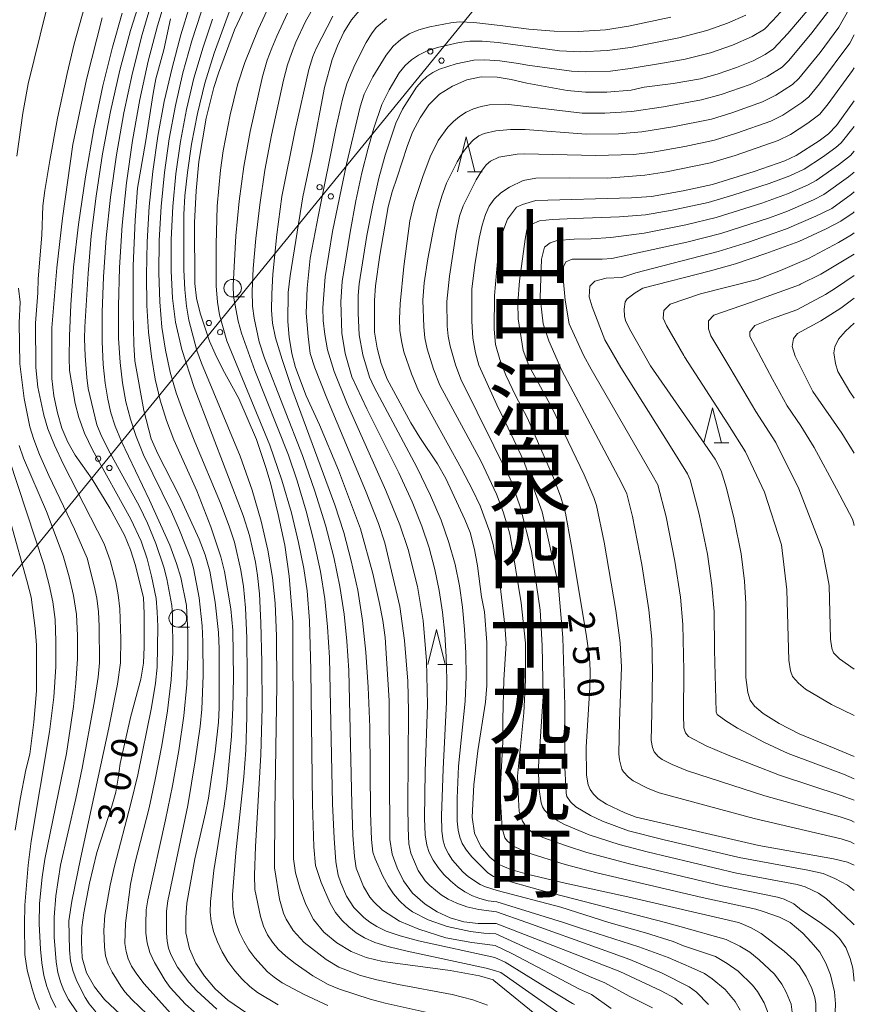
# Model space of a CAD drawing. Units: millimetres. Extents: x -72000 to -70000, y 25500 to 27000.
# Drawn here: x -70119 to -70000, y 26238 to 26379 of the extents above; entities that cross this region are included whole.
import ezdxf

# ---------------------------------------------------------------- set-up
doc = ezdxf.new("R2010")
doc.units = ezdxf.units.MM
for name, color, linetype, lineweight in [('426500_送電線', 7, 'Continuous', 9), ('633100_広葉樹林', 7, 'Continuous', 9), ('633200_針葉樹林', 7, 'Continuous', 9), ('710100_等高線（計曲線）', 7, 'Continuous', 20), ('710107_等高線（計曲線）（注記）', 7, 'Continuous', 20), ('710200_等高線（主曲線）', 7, 'Continuous', 9)]:
    doc.layers.add(name, color=color, linetype=linetype, lineweight=lineweight)
doc.layers.add('811400_大字・町・丁目', color=7, linetype='Continuous')
doc.styles.add('Style-Kanji', font='txt')
doc.styles.add('Style-WORKING', font='txt')

msp = doc.modelspace()

# ---------------------------------------------------------------- linework, layer by layer
at = {"layer": '426500_送電線', "flags": 128}
msp.add_lwpolyline([(-71124.61, 25500), (-71092.46, 25537.42), (-70999.76, 25625.64), (-70711.32, 25900.13), (-70675.24, 25927.77), (-70158.41, 26252.54), (-70045.97, 26390.41), (-70000, 26441.35)], dxfattribs=at)
at = {"layer": '426500_送電線'}
for centre in [(-70060.507, 26374.223), (-70058.906, 26372.911), (-70076.307, 26354.849), (-70074.706, 26353.537), (-70092.108, 26335.475), (-70090.507, 26334.163), (-70107.908, 26316.101), (-70106.307, 26314.789)]:
    msp.add_circle(centre, 0.375, dxfattribs=at)
at = {"layer": '633100_広葉樹林'}
for p, q in [((-70088.71, 26339.2), (-70087.043, 26339.2)), ((-70096.55, 26292.09), (-70094.883, 26292.09))]:
    msp.add_line(p, q, dxfattribs=at)
for centre in [(-70088.71, 26340.45), (-70096.55, 26293.34)]:
    msp.add_circle(centre, 1.25, dxfattribs=at)
at = {"layer": '633200_針葉樹林'}
for p, q in [((-70055.192, 26357.02), (-70053.108, 26357.02)), ((-70020.012, 26318.36), (-70017.928, 26318.36)), ((-70059.412, 26286.75), (-70057.328, 26286.75))]:
    msp.add_line(p, q, dxfattribs=at)
at = {"layer": '633200_針葉樹林', "flags": 128}
for points in [[(-70056.65, 26357.02), (-70055.4, 26362.02), (-70054.15, 26357.02)], [(-70021.47, 26318.36), (-70020.22, 26323.36), (-70018.97, 26318.36)], [(-70060.87, 26286.75), (-70059.62, 26291.75), (-70058.37, 26286.75)]]:
    msp.add_lwpolyline(points, dxfattribs=at)
at = {"layer": '710100_等高線（計曲線）', "flags": 128}
for points in [[(-70005.52, 26234.44), (-70005.5, 26238.33), (-70005.64, 26239.22), (-70006.06, 26240.5), (-70006.85, 26242.24), (-70007.86, 26243.8), (-70008.57, 26244.58), (-70010.01, 26245.84), (-70013.27, 26248.38), (-70014.7, 26249.19), (-70016.16, 26249.78), (-70016.55, 26249.95), (-70032.31, 26253.59), (-70041.28, 26255.56), (-70046.68, 26256.84), (-70049.04, 26257.51), (-70050.82, 26258.26), (-70052.01, 26259.24), (-70053.29, 26260.78), (-70054.2, 26262.7), (-70054.53, 26264.94), (-70054.29, 26269.58), (-70053.73, 26274.42), (-70052.65, 26281.38), (-70052.45, 26283.75), (-70052.43, 26285.77), (-70052.45, 26289.89), (-70052.77, 26294.25), (-70053.18, 26296.42), (-70053.76, 26300.83), (-70054.2, 26303.16), (-70054.84, 26305.56), (-70055.58, 26307.44), (-70058.27, 26313.3), (-70059.5, 26315.39), (-70062.01, 26319.11), (-70063.27, 26321.23), (-70066.67, 26327.45), (-70067.51, 26329.67), (-70068.08, 26331.9), (-70068.46, 26334.17), (-70068.49, 26338.7), (-70068.33, 26340.75), (-70067.69, 26345.13), (-70066.53, 26352.06), (-70065.97, 26354.18), (-70065.23, 26356.3), (-70063.82, 26360.65), (-70063.05, 26362.7), (-70061.94, 26364.73), (-70060.73, 26366.58), (-70059.21, 26368.11), (-70057.36, 26369.27), (-70055.29, 26370.15), (-70053.25, 26370.58), (-70050.97, 26370.54), (-70048.97, 26370.22), (-70046.73, 26369.69), (-70040.96, 26368.64), (-70038.38, 26368.39), (-70035.33, 26368.42), (-70031.86, 26368.71), (-70029.99, 26369.11), (-70025.86, 26369.65), (-70021.97, 26370.33), (-70019.58, 26370.96), (-70016.8, 26371.94), (-70014.43, 26372.9), (-70012.71, 26373.76), (-70011.52, 26374.58), (-70009.5, 26376.79), (-70005.06, 26381.99)], [(-70044.07, 26235.65), (-70051.42, 26241.66), (-70051.56, 26241.73), (-70053.51, 26242.33), (-70057.67, 26243.07), (-70067.27, 26244.37), (-70069.65, 26244.93), (-70071.81, 26245.79), (-70073.85, 26247.02), (-70075.68, 26248.54), (-70077.17, 26250.38), (-70078.26, 26252.48), (-70079.09, 26254.7), (-70079.76, 26257.02), (-70080.05, 26259.02), (-70080.12, 26292.83), (-70080.64, 26299.36), (-70081.27, 26303.75), (-70082.2, 26308.15), (-70083.28, 26312.48), (-70083.93, 26314.72), (-70085.32, 26318.85), (-70087.85, 26324.69), (-70090.14, 26328.82), (-70091.2, 26331.05), (-70092.01, 26332.89), (-70093.37, 26336.86), (-70093.88, 26339.01), (-70094.13, 26341.1), (-70094.14, 26349.8), (-70093.94, 26354.31), (-70093.52, 26358.5), (-70092.49, 26364.68), (-70091.41, 26369.08), (-70090.74, 26371.1), (-70088.45, 26377.29), (-70086.58, 26381.26)], [(-70070.16, 26380.63), (-70071.75, 26378.73), (-70072.86, 26376.98), (-70073.77, 26375.03), (-70074.51, 26373.05), (-70075.61, 26369.09), (-70077.36, 26359.74), (-70078.68, 26353.46), (-70080.53, 26342.18), (-70080.8, 26339.84), (-70080.83, 26335.7), (-70080.67, 26333.43), (-70080.29, 26331.13), (-70079.77, 26329.14), (-70078.21, 26325.07), (-70076.31, 26320.93), (-70073.61, 26314.47), (-70070.47, 26306.09), (-70068.73, 26299.71), (-70067.76, 26295.46), (-70067.29, 26293.02), (-70066.96, 26290.58), (-70066.37, 26281.63), (-70066.29, 26261.76), (-70065.97, 26259.66), (-70065.26, 26257.74), (-70064.35, 26255.9), (-70063.03, 26254.1), (-70061.26, 26252.53), (-70059.53, 26251.46), (-70057.67, 26250.59), (-70055.73, 26250.01), (-70053.67, 26249.78), (-70051.13, 26249.78), (-70033.48, 26242.95), (-70027.56, 26240.19), (-70025.63, 26239.12), (-70024.54, 26238.23)], [(-70107.32, 26379), (-70109.57, 26370.22), (-70111.54, 26360.93), (-70112.98, 26350.44), (-70113.79, 26343.35), (-70114.51, 26334.76), (-70114.54, 26327.54), (-70114.22, 26325.09), (-70113.7, 26322.67), (-70113.08, 26320.48), (-70112.25, 26318.49), (-70111.21, 26316.63), (-70108.76, 26313.17), (-70106.22, 26309.05), (-70104.17, 26305.21), (-70103.31, 26303.12), (-70102.59, 26300.89), (-70101.46, 26296.26), (-70101.33, 26294.02), (-70101.33, 26291.68), (-70101.33, 26289.26), (-70101.45, 26286.92), (-70101.82, 26284.65), (-70103.27, 26279.16), (-70104.79, 26272.62), (-70105.03, 26270.51), (-70105.41, 26268.54), (-70105.98, 26266.51), (-70108.1, 26259.91), (-70109.16, 26255.53), (-70109.95, 26251.29), (-70110.22, 26249.21), (-70110.27, 26247.19), (-70110.17, 26244.87), (-70109.56, 26242.76), (-70108.45, 26240.74), (-70107.02, 26238.93), (-70104, 26236.15)], [(-70097.58, 26378.86), (-70098.54, 26374.44), (-70099.68, 26370.31), (-70100.06, 26368.2), (-70101.13, 26361.22), (-70102.29, 26354.69), (-70102.63, 26350.13), (-70102.93, 26343.61), (-70102.92, 26336.95), (-70102.83, 26332.39), (-70102.67, 26330.05), (-70101.41, 26323), (-70100.33, 26318.94), (-70099.39, 26316.78), (-70096.35, 26310.87), (-70093.5, 26304.64), (-70092.65, 26302.4), (-70091.99, 26300.07), (-70091.19, 26295.62), (-70090.74, 26291.3), (-70090.64, 26288.98), (-70090.64, 26280.57), (-70090.72, 26278.52), (-70091.21, 26274.28), (-70092.18, 26267.67), (-70092.59, 26265.58), (-70094.11, 26259.02), (-70095.24, 26252.69), (-70095.42, 26250.63), (-70095.39, 26248.46), (-70094.85, 26246.17), (-70093.97, 26244.15), (-70092.72, 26242.29), (-70091.2, 26240.47), (-70089.42, 26238.87), (-70085.81, 26236.38)], [(-70000, 26367.18), (-70002.55, 26363.67), (-70003.7, 26362.47), (-70005.01, 26361.48), (-70008.28, 26359.37), (-70009.9, 26358.62), (-70014.29, 26357.09), (-70020.26, 26355.25), (-70024.42, 26354.32), (-70028.96, 26353.52), (-70031.8, 26353.34), (-70045.47, 26352.95), (-70047.36, 26352.39), (-70048.19, 26351.99), (-70049.49, 26350.27), (-70050.28, 26348.15), (-70050.76, 26345.85), (-70051.34, 26339.38), (-70051.4, 26334.59), (-70051.19, 26332.38), (-70050.59, 26330.24), (-70049.73, 26328.05), (-70048.36, 26325.14), (-70046.64, 26321.91), (-70045.53, 26319.38), (-70042.79, 26313.04), (-70041.87, 26310.6), (-70041.21, 26308.32), (-70040.39, 26303.88), (-70038.26, 26291.07), (-70037.8, 26287.69), (-70037.68, 26285.9), (-70037.76, 26283.44), (-70038.27, 26274.94), (-70038.24, 26270.94), (-70037.98, 26269.57), (-70037.68, 26268.9), (-70037.23, 26268.26), (-70036.54, 26267.6), (-70035.38, 26266.8), (-70032.74, 26265.56), (-70031.13, 26264.97), (-70013.64, 26260.91), (-70002.98, 26259.03), (-70000.98, 26258.54), (-70000, 26258.09)], [(-70000, 26273.6), (-70002.89, 26274.82), (-70007.88, 26276.86), (-70010.74, 26278.35), (-70013, 26279.74), (-70014.25, 26280.81), (-70014.85, 26281.67), (-70015.19, 26282.73), (-70015.46, 26284.87), (-70015.47, 26288.89), (-70015.48, 26295.44), (-70015.66, 26298.62), (-70016.14, 26302.54), (-70017.13, 26307.49), (-70018.24, 26311.91), (-70018.98, 26314.39), (-70019.88, 26316.02), (-70021.85, 26318.95), (-70029.09, 26329.37), (-70032.1, 26334.64), (-70032.66, 26335.81), (-70032.81, 26336.44), (-70032.82, 26337.46), (-70032.72, 26338.49), (-70032.42, 26338.93), (-70031.29, 26339.77), (-70030.17, 26340.46), (-70020.54, 26342.92), (-70016.95, 26343.93), (-70012.65, 26345.37), (-70007.93, 26347.1), (-70004.01, 26348.92), (-70001.94, 26349.99), (-70000.17, 26351.2), (-70000, 26351.33)], [(-70000, 26324.75), (-70000.64, 26325.63), (-70002.36, 26328.55), (-70002.7, 26329.67), (-70002.93, 26331.22), (-70002.77, 26332.09), (-70002.24, 26333.14), (-70001.25, 26334.32), (-70000, 26335.44)], [(-70119.74, 26263.12), (-70119.02, 26267.52), (-70118.21, 26271.72), (-70117.68, 26273.96), (-70117.08, 26278.52), (-70116.72, 26283), (-70116.73, 26289.48), (-70116.9, 26291.91), (-70117.47, 26296.36), (-70118.03, 26298.56), (-70120.39, 26306.91)]]:
    msp.add_lwpolyline(points, dxfattribs=at)
at = {"layer": '710200_等高線（主曲線）', "flags": 128}
for points in [[(-70109.06, 26383.49), (-70111.31, 26375.32), (-70112.35, 26371.05), (-70113.7, 26364.68), (-70114.82, 26358.66), (-70115.51, 26354.38), (-70115.79, 26352.19), (-70115.95, 26347.99), (-70116.48, 26341.78), (-70116.5, 26339.76), (-70116.83, 26335.45), (-70116.79, 26329.14), (-70116.54, 26326.33), (-70115.67, 26322.31), (-70115.08, 26320.38), (-70114.14, 26318.04), (-70112.85, 26315.28), (-70107.03, 26303.95), (-70106.21, 26301.58), (-70105.41, 26298.52), (-70105.04, 26296.67), (-70104.8, 26294.67), (-70104.66, 26290.42), (-70104.71, 26286.98), (-70105.16, 26283.92), (-70106.4, 26277.71), (-70110.45, 26259.02), (-70111.68, 26252.97), (-70112.11, 26250.19), (-70112.02, 26246.01), (-70111.85, 26244.42), (-70111.48, 26242.94), (-70110.94, 26241.56), (-70109.75, 26239.24), (-70109.21, 26238.32), (-70108.26, 26237.17)], [(-70006.93, 26383.83), (-70011.62, 26378.61), (-70012.82, 26377.38), (-70014.56, 26376.35), (-70017.37, 26375.12), (-70020.5, 26374.03), (-70024.12, 26373.13), (-70027.07, 26372.61), (-70031.99, 26371.77), (-70034.81, 26371.42), (-70038.38, 26371.3), (-70040.35, 26371.38), (-70046.63, 26372.27), (-70047.92, 26372.49), (-70050.61, 26372.86), (-70052.74, 26373.01), (-70054.3, 26372.95), (-70056.82, 26372.47), (-70059.19, 26371.7), (-70060.17, 26371.21), (-70060.99, 26370.66), (-70061.73, 26369.98), (-70062.48, 26369.11), (-70064.5, 26365.99), (-70065.45, 26363.99), (-70066.95, 26359.42), (-70067.86, 26356.12), (-70068.73, 26352.29), (-70069.56, 26347.95), (-70070.65, 26341.08), (-70070.81, 26339.4), (-70070.81, 26336.86), (-70070.66, 26333.77), (-70070.14, 26330.93), (-70069.21, 26327.76), (-70068.54, 26326.3), (-70062.41, 26314.88), (-70060.46, 26310.87), (-70058.98, 26307.36), (-70057.85, 26304.14), (-70056.98, 26301.02), (-70056.36, 26297.99), (-70055.92, 26294.94), (-70055.61, 26291.75), (-70055.42, 26288.42), (-70055.39, 26284.99), (-70055.54, 26281.49), (-70056.48, 26272.23), (-70056.69, 26267.67), (-70056.67, 26264.41), (-70056.54, 26263.11), (-70056.31, 26262.09), (-70055.94, 26261.19), (-70055.36, 26260.27), (-70054.59, 26259.3), (-70052.3, 26257.03), (-70051.48, 26256.52), (-70050.89, 26256.28), (-70044.45, 26254.46), (-70026.95, 26249.95), (-70024.72, 26249.31), (-70018.31, 26247.5), (-70016.33, 26246.54), (-70014.9, 26245.7), (-70013.58, 26244.61), (-70011.4, 26242.58), (-70010.33, 26241.13), (-70009.73, 26240.01), (-70009.02, 26238.27), (-70008.87, 26237.12)], [(-70097.14, 26236.51), (-70101.35, 26241.17), (-70102.41, 26242.55), (-70103.13, 26243.69), (-70103.61, 26244.73), (-70103.93, 26245.81), (-70104.08, 26246.94), (-70104.01, 26249.86), (-70103.27, 26255.4), (-70102.68, 26258.36), (-70100.64, 26266.31), (-70099.76, 26270.36), (-70098.81, 26275.19), (-70097.99, 26280.14), (-70097.47, 26284.55), (-70097.26, 26288.42), (-70097.28, 26293.82), (-70097.38, 26295.16), (-70098.13, 26298.97), (-70098.55, 26300.63), (-70099.69, 26304), (-70100.87, 26306.9), (-70102.02, 26309.31), (-70106.47, 26317.42), (-70107.55, 26319.58), (-70108.09, 26320.94), (-70109.32, 26326.14), (-70109.54, 26327.69), (-70109.77, 26330.77), (-70109.85, 26333.21), (-70109.8, 26334.94), (-70109.35, 26342.54), (-70108.89, 26347.89), (-70108.2, 26353.58), (-70107.27, 26359.59), (-70106.13, 26365.67), (-70104.81, 26371.54), (-70103.3, 26377.2), (-70101.55, 26382.76)], [(-70090.95, 26237.56), (-70093.81, 26240.19), (-70094.96, 26241.43), (-70096.58, 26243.58), (-70097.55, 26245.39), (-70097.85, 26246.27), (-70098.05, 26247.29), (-70098.15, 26248.45), (-70098.17, 26251.56), (-70097.97, 26253.01), (-70095.12, 26266.64), (-70094.06, 26272.99), (-70093.36, 26277.91), (-70093.13, 26280.38), (-70092.93, 26285.18), (-70092.96, 26289.97), (-70093.06, 26292.26), (-70093.5, 26296.24), (-70094.29, 26300.51), (-70094.66, 26301.82), (-70096.28, 26305.92), (-70097.43, 26308.51), (-70101.42, 26316.67), (-70102.5, 26319.27), (-70103.31, 26321.74), (-70103.94, 26324.24), (-70104.43, 26326.93), (-70104.79, 26329.82), (-70104.99, 26333.32), (-70105.02, 26337.85), (-70104.87, 26343.39), (-70104.5, 26349.45), (-70103.88, 26355.49), (-70103.01, 26361.53), (-70101.94, 26367.37), (-70100.75, 26372.81), (-70099.42, 26377.87), (-70098.11, 26382.3)], [(-70091.9, 26235.12), (-70095.45, 26238.3), (-70097.63, 26240.67), (-70098.33, 26241.67), (-70099.85, 26244.21), (-70100.52, 26245.64), (-70100.93, 26247.04), (-70101.1, 26248.42), (-70101.12, 26249.7), (-70101.07, 26251.73), (-70100.83, 26253.19), (-70098.3, 26264.56), (-70097.32, 26269.43), (-70096.41, 26274.48), (-70095.69, 26279.41), (-70095.25, 26283.91), (-70095.11, 26287.97), (-70095.13, 26291.33), (-70095.32, 26295.16), (-70096.12, 26299.17), (-70096.71, 26301.17), (-70097.69, 26303.75), (-70100.59, 26310.19), (-70104.6, 26318.54), (-70105.5, 26320.75), (-70106.11, 26322.65), (-70106.54, 26324.59), (-70106.9, 26326.89), (-70107.19, 26329.55), (-70107.35, 26332.84), (-70107.34, 26337), (-70107.16, 26342.04), (-70106.78, 26347.63), (-70106.16, 26353.43), (-70105.3, 26359.45), (-70104.23, 26365.44), (-70103.01, 26371.17), (-70101.62, 26376.62), (-70100.22, 26381.47)], [(-70094.82, 26380.79), (-70096.1, 26376.58), (-70097.37, 26371.88), (-70098.47, 26367.06), (-70099.38, 26362.12), (-70100.1, 26357.11), (-70100.61, 26352.09), (-70100.9, 26347.07), (-70101, 26342.28), (-70100.94, 26337.98), (-70100.71, 26334.16), (-70100.32, 26330.69), (-70099.77, 26327.45), (-70099.05, 26324.44), (-70098.16, 26321.58), (-70097.12, 26318.79), (-70093.82, 26311.52), (-70091.83, 26306.37), (-70090.42, 26302.09), (-70089.88, 26300.01), (-70088.99, 26294.68), (-70088.71, 26291.65), (-70088.61, 26284.9), (-70088.67, 26280.57), (-70088.86, 26276.51), (-70089.56, 26269.37), (-70089.93, 26266.55), (-70091.39, 26257.35), (-70091.89, 26252.95), (-70091.91, 26251.41), (-70091.77, 26250.07), (-70091.43, 26248.66), (-70090.9, 26247.19), (-70090.21, 26245.73), (-70089.38, 26244.35), (-70088.41, 26243.04), (-70087.36, 26241.85), (-70086.28, 26240.81), (-70085.17, 26239.93), (-70082.23, 26238.2)], [(-70041.18, 26236.29), (-70050.45, 26242.81), (-70051.37, 26243.09), (-70052.54, 26243.44), (-70063.82, 26245.82), (-70066.38, 26246.44), (-70068.41, 26247.07), (-70069.9, 26247.73), (-70071.07, 26248.46), (-70072.15, 26249.3), (-70073.13, 26250.25), (-70074.02, 26251.36), (-70074.81, 26252.67), (-70076.1, 26255.65), (-70076.89, 26258.06), (-70077.13, 26260.75), (-70077.31, 26266.8), (-70077.56, 26285.96), (-70077.77, 26292.97), (-70078.08, 26297.26), (-70078.56, 26300.44), (-70079.32, 26304.15), (-70080.33, 26308.39), (-70081.69, 26313.04), (-70083.43, 26318.03), (-70089.54, 26332.91), (-70090.58, 26336.62), (-70090.9, 26338.44), (-70091.09, 26340.78), (-70091.09, 26346.69), (-70090.91, 26352.12), (-70090.45, 26357.3), (-70090.05, 26360.03), (-70089.08, 26365.17), (-70088, 26369.47), (-70086.99, 26372.64), (-70085.07, 26377.37), (-70083.44, 26380.8)], [(-70115.31, 26380.02), (-70117.89, 26369.59), (-70118.66, 26365.4), (-70119.51, 26359.27)], [(-70098.71, 26234.78), (-70103.11, 26238.93), (-70104.08, 26240.02), (-70104.66, 26240.84), (-70105.92, 26242.83), (-70106.49, 26243.98), (-70106.85, 26245.18), (-70107.02, 26246.44), (-70107.1, 26248.78), (-70106.97, 26250.99), (-70106.21, 26255.24), (-70105.6, 26257.99), (-70103.23, 26266.92), (-70102.26, 26271), (-70100.3, 26280.59), (-70099.73, 26284.07), (-70099.5, 26286.36), (-70099.41, 26292.18), (-70099.47, 26294.27), (-70099.64, 26296.16), (-70100.28, 26299.35), (-70100.91, 26301.83), (-70101.79, 26304.32), (-70103.25, 26307.48), (-70108.71, 26317.37), (-70109.85, 26319.77), (-70110.69, 26321.97), (-70111.21, 26323.98), (-70111.99, 26328.67), (-70112.06, 26330.52), (-70112.01, 26333.64), (-70111.81, 26338.05), (-70111.41, 26343.44), (-70110.71, 26349.54), (-70109.72, 26356.34), (-70108.53, 26363.16), (-70107.25, 26369.33), (-70105.86, 26374.85), (-70104.48, 26379.66)], [(-70093.21, 26379.81), (-70094.52, 26375.71), (-70095.81, 26371.15), (-70096.89, 26366.49), (-70097.78, 26361.74), (-70098.46, 26356.93), (-70098.92, 26352.09), (-70099.18, 26347.23), (-70099.24, 26342.61), (-70099.11, 26338.49), (-70098.8, 26334.87), (-70098.31, 26331.58), (-70097.63, 26328.47), (-70096.77, 26325.53), (-70095.63, 26322.35), (-70094.13, 26318.52), (-70090.47, 26309.77), (-70089.2, 26306.49), (-70088.44, 26304.21), (-70087.56, 26300.21), (-70087.19, 26297.88), (-70086.9, 26294.82), (-70086.71, 26290.52), (-70086.63, 26284.98), (-70086.67, 26279.28), (-70086.84, 26274.54), (-70087.14, 26270.74), (-70088.27, 26259.88), (-70088.72, 26253.87), (-70088.7, 26252.24), (-70088.53, 26251.04), (-70088.2, 26249.8), (-70087.73, 26248.52), (-70087.12, 26247.25), (-70086.4, 26246.04), (-70085.57, 26244.89), (-70083.74, 26242.91), (-70082.78, 26242.11), (-70081.65, 26241.34), (-70078.5, 26239.65), (-70075.12, 26238.07)], [(-70088.96, 26380.49), (-70091.36, 26373.97), (-70092.68, 26369.68), (-70093.75, 26365.35), (-70094.57, 26360.98), (-70095.16, 26356.94), (-70095.53, 26353.6), (-70095.68, 26350.97), (-70095.67, 26343.06), (-70095.55, 26340.27), (-70095.31, 26337.88), (-70094.95, 26335.88), (-70093.82, 26331.55), (-70093.16, 26329.73), (-70087.63, 26316.46), (-70085.91, 26311.62), (-70084.64, 26307.18), (-70083.71, 26303.06), (-70083.05, 26299.16), (-70082.64, 26295.48), (-70082.44, 26290.78), (-70082.41, 26283.81), (-70082.71, 26265.79), (-70082.74, 26257.73), (-70082.05, 26253.28), (-70081.45, 26251.27), (-70081.07, 26250.43), (-70080.06, 26248.78), (-70078.51, 26247.09), (-70075.38, 26244.65), (-70073.54, 26243.55), (-70070.46, 26242.39), (-70068.15, 26241.75), (-70065.06, 26241.08), (-70057.38, 26239.64), (-70054.43, 26238.89), (-70052.35, 26238.13)], [(-70039.95, 26238.24), (-70040.2, 26238.36), (-70043.83, 26240.55), (-70049.83, 26244.25), (-70051.3, 26244.94), (-70062.19, 26247.33), (-70064.8, 26248.02), (-70066.79, 26248.69), (-70068.15, 26249.34), (-70069.14, 26249.99), (-70070, 26250.66), (-70071.4, 26252.08), (-70072.45, 26253.7), (-70073.29, 26255.61), (-70073.66, 26256.7), (-70073.99, 26258.58), (-70074.25, 26261.96), (-70074.45, 26266.85), (-70074.9, 26287.73), (-70075.16, 26292.14), (-70075.57, 26296.1), (-70076.18, 26300), (-70077.07, 26304.17), (-70078.24, 26308.64), (-70079.52, 26312.93), (-70080.74, 26316.6), (-70085.53, 26328.68), (-70087.46, 26334), (-70087.93, 26335.74), (-70088.42, 26338.25), (-70088.59, 26339.24), (-70088.65, 26340.81), (-70088.26, 26347.93), (-70087.79, 26352.84), (-70087.1, 26357.79), (-70086.2, 26362.78), (-70084.46, 26370.64), (-70083.78, 26372.95), (-70083.14, 26374.7), (-70082.43, 26376.42), (-70080.89, 26379.66)], [(-70034.68, 26237.68), (-70037.5, 26239.64), (-70039.24, 26240.41), (-70048.76, 26245.46), (-70051.24, 26246.64), (-70054.58, 26247.06), (-70058.3, 26247.74), (-70062.14, 26248.99), (-70064.91, 26250.12), (-70067.35, 26251.67), (-70068.58, 26252.87), (-70069.13, 26253.56), (-70070.04, 26255.05), (-70071.07, 26257.7), (-70071.34, 26259.37), (-70071.56, 26262.41), (-70071.73, 26266.83), (-70072.15, 26285.88), (-70072.41, 26290.06), (-70072.8, 26293.95), (-70073.41, 26297.86), (-70074.3, 26302.08), (-70075.48, 26306.62), (-70076.97, 26311.46), (-70078.75, 26316.57), (-70084.16, 26330.43), (-70084.91, 26332.78), (-70085.63, 26336.17), (-70085.86, 26337.85), (-70085.93, 26340.03), (-70085.78, 26343.25), (-70085.42, 26347.51), (-70084.85, 26352.33), (-70084.11, 26357.26), (-70083.18, 26362.28), (-70081.48, 26370.13), (-70080.88, 26372.32), (-70080.32, 26373.93), (-70079.69, 26375.52), (-70078.31, 26378.51), (-70077.16, 26380.51)], [(-70074.41, 26379.23), (-70076.79, 26374.65), (-70077.29, 26373.5), (-70077.85, 26371.63), (-70079.81, 26363), (-70081.68, 26353.51), (-70082.42, 26348.12), (-70082.96, 26342.44), (-70083.13, 26339.61), (-70083.16, 26337.28), (-70083.03, 26335.45), (-70082.59, 26333.37), (-70081.67, 26330.26), (-70080.25, 26326.13), (-70074.12, 26309.53), (-70072.87, 26305.58), (-70071.78, 26301.54), (-70070.87, 26297.37), (-70070.17, 26293.02), (-70069.69, 26288.49), (-70069.36, 26283.51), (-70069.16, 26277.81), (-70069.02, 26265.6), (-70068.89, 26261.79), (-70068.69, 26259.98), (-70068.38, 26259.04), (-70067.28, 26256.55), (-70066.54, 26255.18), (-70065.76, 26254), (-70064.92, 26253.01), (-70064.02, 26252.17), (-70063.03, 26251.45), (-70060.8, 26250.32), (-70058.1, 26249.38), (-70054.79, 26248.67), (-70052.86, 26248.43), (-70051.18, 26248.3), (-70046.7, 26246.29), (-70037.77, 26242.24), (-70035.59, 26241.31), (-70032.13, 26239.4), (-70028.82, 26237.75)], [(-70015.49, 26379.4), (-70018.1, 26378.23), (-70021.03, 26377.21), (-70025.02, 26376.16), (-70031.95, 26374.79), (-70035.26, 26374.35), (-70039.1, 26374.18), (-70042.05, 26374.3), (-70046.54, 26374.9), (-70048.01, 26375.13), (-70050.84, 26375.51), (-70053.13, 26375.68), (-70054.89, 26375.66), (-70056.4, 26375.49), (-70059.49, 26374.79), (-70060.95, 26374.28), (-70062.19, 26373.69), (-70063.21, 26373.01), (-70064.1, 26372.19), (-70064.93, 26371.18), (-70066.4, 26368.72), (-70067.45, 26366.63), (-70068.59, 26363.25), (-70069.39, 26360.4), (-70070.27, 26356.91), (-70071.12, 26352.92), (-70071.96, 26348.43), (-70073.09, 26341.39), (-70073.28, 26338.51), (-70073.15, 26334.04), (-70072.66, 26331.11), (-70071.71, 26327.77), (-70069.59, 26323.24), (-70064.99, 26314.07), (-70063.11, 26309.95), (-70061.72, 26306.48), (-70060.68, 26303.37), (-70059.85, 26300.3), (-70059.23, 26297.28), (-70058.77, 26294.23), (-70058.44, 26291.09), (-70058.23, 26287.84), (-70058.14, 26284.59), (-70058.18, 26281.41), (-70058.69, 26271.83), (-70058.93, 26265.21), (-70058.88, 26262.95), (-70058.69, 26261.57), (-70058.37, 26260.64), (-70057.92, 26259.72), (-70057.34, 26258.82), (-70055.89, 26257.16), (-70055.04, 26256.44), (-70053.39, 26255.34), (-70052.65, 26255.01), (-70050.95, 26254.48), (-70041.9, 26252.12), (-70035.03, 26249.95), (-70029.8, 26248.47), (-70025.85, 26247.2), (-70024.39, 26246.62), (-70019.81, 26245.06), (-70018.14, 26244.06), (-70016.56, 26242.97), (-70014.51, 26241), (-70013.81, 26240.08), (-70012.87, 26238.47), (-70012.28, 26236.99)], [(-70002.81, 26234.71), (-70002.7, 26238.34), (-70002.85, 26240.06), (-70003.41, 26242.47), (-70004.06, 26244.13), (-70004.92, 26245.68), (-70006.15, 26247.14), (-70007.35, 26248.4), (-70009.16, 26249.95), (-70010.68, 26250.69), (-70012.99, 26251.51), (-70014.07, 26251.83), (-70021.69, 26253.49), (-70036.73, 26257.04), (-70041.28, 26258.23), (-70046.72, 26259.9), (-70048.53, 26260.79), (-70049.47, 26261.53), (-70049.87, 26262.01), (-70050.26, 26263.38), (-70050.49, 26267.19), (-70050.49, 26269.57), (-70050.18, 26275.71), (-70050.14, 26278.94), (-70050, 26284.55), (-70049.66, 26289.73), (-70049.86, 26292.36), (-70050.68, 26299.14), (-70051.52, 26303.86), (-70052, 26305.61), (-70053.4, 26309.37), (-70054.49, 26311.67), (-70056.05, 26314.65), (-70062.18, 26325.79), (-70063.19, 26328.2), (-70064.28, 26331.37), (-70064.64, 26332.92), (-70064.85, 26334.39), (-70064.91, 26336.06), (-70064.83, 26338.2), (-70064.31, 26343.51), (-70063.43, 26350.05), (-70062.83, 26352.66), (-70061.59, 26356.37), (-70060.51, 26359.19), (-70059.39, 26361.5), (-70058.01, 26363.42), (-70057.21, 26364.24), (-70056.33, 26364.95), (-70055.37, 26365.54), (-70054.33, 26366.02), (-70053.23, 26366.36), (-70052.07, 26366.59), (-70049.72, 26366.7), (-70046.85, 26366.34), (-70038.84, 26365.43), (-70035.62, 26365.42), (-70031.73, 26365.67), (-70027.21, 26366.33), (-70021.81, 26367.32), (-70019.01, 26368.07), (-70014.87, 26369.52), (-70012.45, 26370.63), (-70010.31, 26371.95), (-70009.35, 26372.91), (-70006.05, 26376.85), (-70003.67, 26379.97)], [(-70000, 26241.56), (-70000.22, 26243.43), (-70000.57, 26244.81), (-70001.23, 26246.37), (-70002.09, 26247.66), (-70002.99, 26248.52), (-70004.66, 26249.78), (-70004.85, 26249.95), (-70007.53, 26251.67), (-70008.64, 26252.58), (-70010, 26253.26), (-70010.98, 26253.56), (-70018.86, 26255.15), (-70032.07, 26258.28), (-70038.19, 26259.93), (-70041.09, 26260.88), (-70044.44, 26262.06), (-70045.82, 26262.67), (-70046.72, 26263.46), (-70047.35, 26264.4), (-70047.82, 26265.77), (-70047.94, 26267.46), (-70048.05, 26270.79), (-70047.15, 26279.86), (-70046.94, 26284.52), (-70046.94, 26289.79), (-70047.55, 26295.56), (-70049.1, 26305.16), (-70049.28, 26305.88), (-70050.13, 26308.55), (-70051.07, 26311.05), (-70053.25, 26315.71), (-70059.16, 26326.62), (-70060.04, 26328.86), (-70060.98, 26331.8), (-70061.29, 26333.34), (-70061.45, 26334.91), (-70061.56, 26338.74), (-70061.37, 26341.19), (-70060.86, 26344.62), (-70060.02, 26349.1), (-70059.48, 26351.46), (-70058.87, 26353.56), (-70058.18, 26355.4), (-70056.69, 26358.47), (-70055.9, 26359.76), (-70055.11, 26360.82), (-70054.33, 26361.62), (-70053.57, 26362.16), (-70052.8, 26362.51), (-70051.18, 26362.9), (-70049.08, 26363.09), (-70047.42, 26363.09), (-70046.97, 26363.06), (-70038.26, 26362.4), (-70033.64, 26362.46), (-70030.33, 26362.73), (-70025.9, 26363.45), (-70020.39, 26364.57), (-70017.46, 26365.46), (-70013.1, 26367.03), (-70011.18, 26367.98), (-70008.8, 26369.49), (-70007.93, 26370.35), (-70004.89, 26374.08), (-70002.19, 26377.69), (-70000.79, 26380.21)], [(-70091.6, 26378.82), (-70092.94, 26374.84), (-70094.24, 26370.41), (-70095.32, 26365.92), (-70096.17, 26361.36), (-70096.81, 26356.74), (-70097.24, 26352.08), (-70097.47, 26347.39), (-70097.49, 26342.93), (-70097.29, 26338.99), (-70096.89, 26335.58), (-70095.96, 26331.68), (-70094.19, 26326.29), (-70087.21, 26307.99), (-70086.29, 26305.13), (-70085.46, 26301.34), (-70085.15, 26299.44), (-70084.9, 26296.81), (-70084.7, 26292.69), (-70084.54, 26287.08), (-70084.52, 26280.6), (-70084.69, 26273.86), (-70085.44, 26260.76), (-70085.61, 26256.68), (-70085.56, 26254.62), (-70084.74, 26250.81), (-70084.29, 26249.39), (-70083.72, 26248.16), (-70083.04, 26247.11), (-70082.2, 26246.13), (-70081.12, 26245.12), (-70079.81, 26244.09), (-70077.29, 26242.32), (-70075.1, 26241.09), (-70073.47, 26240.43), (-70069.1, 26238.99), (-70066.96, 26238.42), (-70060.55, 26236.98)], [(-70066.78, 26378.89), (-70068.22, 26377.61), (-70068.91, 26376.72), (-70069.66, 26375.49), (-70071.27, 26372.31), (-70072.43, 26369.58), (-70073.04, 26367.41), (-70073.98, 26363.23), (-70076.48, 26350.92), (-70077.63, 26344.74), (-70078.09, 26340.44), (-70078.21, 26336.87), (-70077.96, 26333.54), (-70077.66, 26331.12), (-70076.99, 26329.05), (-70075.29, 26324.76), (-70069.77, 26311.56), (-70067.91, 26306.84), (-70066.98, 26304.09), (-70064.87, 26295.03), (-70064.18, 26290.19), (-70063.72, 26284.37), (-70063.63, 26280.08), (-70063.73, 26266.56), (-70063.69, 26263.39), (-70063.55, 26261.15), (-70063.31, 26259.84), (-70062.25, 26257.36), (-70061.22, 26255.86), (-70060.58, 26255.19), (-70058.95, 26253.9), (-70057.94, 26253.26), (-70056.74, 26252.67), (-70055.28, 26252.18), (-70053.57, 26251.81), (-70051.07, 26251.45), (-70046.74, 26249.95), (-70036.13, 26246.11), (-70032.02, 26244.63), (-70027.4, 26242.71), (-70023.58, 26240.75), (-70022.53, 26240.01), (-70020.8, 26238.24)], [(-70026.18, 26379.12), (-70032.22, 26377.83), (-70035.51, 26377.31), (-70039.42, 26377.06), (-70042.85, 26377.1), (-70046.45, 26377.4), (-70050.52, 26377.94), (-70054.31, 26378.35), (-70056.34, 26378.42), (-70057.57, 26378.28), (-70060.56, 26377.74), (-70062.14, 26377.31), (-70063.52, 26376.71), (-70064.71, 26375.94), (-70065.79, 26374.95), (-70066.82, 26373.69), (-70068.71, 26370.61), (-70069.94, 26368.11), (-70070.51, 26366.3), (-70072.47, 26358.13), (-70074.47, 26348.54), (-70075.49, 26342.04), (-70075.85, 26337.65), (-70075.79, 26335.84), (-70075.56, 26333.84), (-70075.16, 26331.63), (-70074.22, 26328.55), (-70072.39, 26323.94), (-70066.87, 26311.56), (-70064.87, 26306.68), (-70063.67, 26303.17), (-70062.33, 26297.86), (-70061.52, 26293.04), (-70061.04, 26287.27), (-70060.91, 26280.99), (-70061.23, 26271.47), (-70061.33, 26264.79), (-70061.23, 26262.46), (-70061.01, 26260.97), (-70060.65, 26259.9), (-70060.12, 26258.84), (-70059.41, 26257.79), (-70058.57, 26256.78), (-70057.64, 26255.86), (-70056.62, 26255.03), (-70055.56, 26254.31), (-70054.49, 26253.75), (-70053.43, 26253.34), (-70052.26, 26253.04), (-70051.01, 26252.88), (-70041.5, 26249.95), (-70039.08, 26249.12), (-70030.77, 26246.48), (-70026.55, 26244.94), (-70023.28, 26243.51), (-70021.36, 26242.66), (-70020.3, 26241.91), (-70018.42, 26240.35), (-70016.98, 26238.68), (-70016.27, 26237.43)], [(-70000, 26249.6), (-70000.37, 26249.95), (-70002.8, 26252.23), (-70003.99, 26253.29), (-70005.09, 26254.1), (-70006.99, 26255.03), (-70008.16, 26255.35), (-70016.79, 26256.99), (-70029.57, 26260), (-70033.54, 26261.05), (-70037.84, 26262.46), (-70041.34, 26263.9), (-70042.32, 26264.44), (-70043.15, 26265.03), (-70043.7, 26265.46), (-70044.21, 26265.97), (-70044.48, 26266.44), (-70044.68, 26266.99), (-70045, 26269.19), (-70045.09, 26272.2), (-70044.39, 26282.16), (-70044.53, 26289.46), (-70044.81, 26294.51), (-70046.07, 26302.92), (-70047.62, 26309.1), (-70048.82, 26312.56), (-70049.12, 26313.25), (-70056.14, 26327.46), (-70056.9, 26329.51), (-70057.69, 26332.18), (-70057.95, 26333.59), (-70058.08, 26335.02), (-70058.16, 26338.55), (-70057.79, 26342.14), (-70056.83, 26348.38), (-70056.33, 26350.7), (-70055.84, 26352.19), (-70053.95, 26355.91), (-70053.2, 26357.13), (-70052.52, 26358.02), (-70051.9, 26358.58), (-70050.75, 26359.15), (-70048.11, 26359.55), (-70047.1, 26359.62), (-70036.89, 26359.38), (-70031.45, 26359.51), (-70028.75, 26359.83), (-70024.2, 26360.65), (-70019.97, 26361.57), (-70016.8, 26362.56), (-70011.92, 26364.29), (-70010.19, 26365.14), (-70007.47, 26366.91), (-70006.5, 26367.73), (-70004.97, 26369.61), (-70000.65, 26375.38), (-70000, 26376.57)], [(-70000, 26254.49), (-70000.98, 26255.28), (-70002.78, 26256.22), (-70004.44, 26256.93), (-70006.65, 26257.4), (-70016.41, 26259.22), (-70027.33, 26261.76), (-70032.23, 26263.01), (-70035.93, 26264.37), (-70037.65, 26265.19), (-70039.73, 26266.44), (-70040.52, 26267.15), (-70041.03, 26267.89), (-70041.14, 26268.4), (-70041.19, 26269.39), (-70041.3, 26272.06), (-70041.3, 26280.9), (-70041.58, 26290.58), (-70042.28, 26298.3), (-70044.53, 26308.54), (-70047.2, 26315.83), (-70048.6, 26318.8), (-70051, 26323.8), (-70053.56, 26329.47), (-70054.07, 26331.22), (-70054.42, 26333.31), (-70054.6, 26335.75), (-70054.58, 26340.3), (-70054.16, 26343.77), (-70053.52, 26347.57), (-70053.11, 26349.44), (-70052.64, 26350.97), (-70052.11, 26352.16), (-70051.41, 26353.13), (-70050.43, 26354.04), (-70049.19, 26354.87), (-70047.24, 26355.8), (-70045.43, 26356.13), (-70040.63, 26356.18), (-70035.21, 26356.13), (-70029.9, 26356.56), (-70026.8, 26357.05), (-70020.5, 26358.34), (-70016.99, 26359.37), (-70010.89, 26361.49), (-70009.09, 26362.36), (-70006.62, 26363.99), (-70004.94, 26365.27), (-70003.72, 26366.72), (-70000.25, 26371.5), (-70000, 26371.87)], [(-70000, 26261.18), (-70000.54, 26261.43), (-70001.89, 26261.86), (-70014.3, 26264.75), (-70027.85, 26268.45), (-70029.4, 26269.04), (-70031.58, 26270.14), (-70032.24, 26270.66), (-70032.96, 26271.41), (-70033.19, 26271.82), (-70033.53, 26273.12), (-70033.6, 26274), (-70033.49, 26278.66), (-70033.24, 26286.37), (-70033.43, 26289.83), (-70034.04, 26294.45), (-70035.7, 26304.2), (-70036.8, 26309.45), (-70037.16, 26310.57), (-70038.57, 26313.81), (-70043.14, 26323.31), (-70046.44, 26329.4), (-70047.25, 26331.53), (-70047.99, 26336.07), (-70048.02, 26338.36), (-70047.77, 26341.51), (-70046.95, 26347.42), (-70046.75, 26348.74), (-70046.04, 26349.55), (-70044.92, 26350.05), (-70043.1, 26350.26), (-70039.94, 26350.36), (-70033.52, 26350.62), (-70029.78, 26350.92), (-70025.99, 26351.55), (-70020.84, 26352.67), (-70017.35, 26353.69), (-70012.17, 26355.38), (-70009.22, 26356.48), (-70007.15, 26357.43), (-70004.53, 26359.14), (-70002.63, 26360.51), (-70001.88, 26361.19), (-70000, 26363.51)], [(-70000, 26264.27), (-70000.45, 26264.48), (-70002.02, 26264.99), (-70012.79, 26268.01), (-70023.82, 26271.59), (-70026, 26272.46), (-70027.44, 26273.18), (-70028.01, 26273.64), (-70028.58, 26274.27), (-70028.8, 26274.89), (-70028.97, 26275.92), (-70028.9, 26279.83), (-70028.78, 26285.68), (-70028.89, 26290.37), (-70029.3, 26294.53), (-70030.31, 26301), (-70031.64, 26307.87), (-70032.48, 26311.11), (-70033.25, 26312.76), (-70041.75, 26328.71), (-70043.6, 26332.94), (-70044.41, 26335.37), (-70044.82, 26339.12), (-70044.62, 26344.59), (-70044.21, 26346.31), (-70043.4, 26346.92), (-70042.39, 26347.22), (-70039.96, 26347.41), (-70037.55, 26347.46), (-70034.75, 26347.66), (-70029.98, 26348.31), (-70024.04, 26349.47), (-70019.72, 26350.5), (-70013.19, 26352.57), (-70009.52, 26353.91), (-70006.66, 26355.16), (-70005.42, 26355.82), (-70002.26, 26358.03), (-70000.54, 26359.36), (-70000, 26359.98)], [(-70000, 26267.38), (-70001.89, 26268.07), (-70010.69, 26270.95), (-70017.98, 26273.79), (-70021.12, 26275.13), (-70023.66, 26276.49), (-70024.11, 26277.01), (-70024.33, 26277.72), (-70024.36, 26279.56), (-70024.31, 26285.91), (-70024.46, 26292.44), (-70024.82, 26296.36), (-70025.59, 26301.48), (-70026.85, 26307.81), (-70028.05, 26312.37), (-70028.83, 26313.83), (-70037.56, 26328.87), (-70038.66, 26330.86), (-70040.67, 26335.37), (-70041.27, 26338.72), (-70041.48, 26341.35), (-70041.48, 26343.47), (-70041.17, 26344.18), (-70040.26, 26344.59), (-70038.64, 26344.59), (-70036, 26344.56), (-70034.59, 26344.67), (-70023.89, 26347.02), (-70019.06, 26348.22), (-70012.1, 26350.49), (-70009.54, 26351.43), (-70005.83, 26353.06), (-70004.34, 26353.81), (-70000.82, 26356.33), (-70000, 26356.97)], [(-70000, 26270.45), (-70001.56, 26271.11), (-70009.45, 26274.04), (-70012.83, 26275.63), (-70016.67, 26277.67), (-70018.32, 26278.69), (-70019.57, 26279.63), (-70019.7, 26280.01), (-70019.77, 26281.81), (-70019.86, 26285.21), (-70019.93, 26288.83), (-70020, 26294.33), (-70020.31, 26298.02), (-70020.96, 26302.49), (-70022.13, 26308.21), (-70023.42, 26313.1), (-70023.8, 26313.97), (-70026.23, 26317.86), (-70033.33, 26329.1), (-70035.58, 26333.06), (-70037.42, 26337.8), (-70037.83, 26339.22), (-70037.73, 26340.74), (-70037.02, 26341.45), (-70035.4, 26341.85), (-70033.17, 26341.95), (-70031.18, 26342.62), (-70019.44, 26345.67), (-70015.12, 26347), (-70009.68, 26348.89), (-70005.51, 26350.72), (-70003.23, 26351.83), (-70000.41, 26353.86), (-70000, 26354.17)], [(-70000, 26279.48), (-70003.24, 26281.05), (-70006.95, 26283.24), (-70007.95, 26284.06), (-70008.84, 26285.03), (-70009.12, 26285.85), (-70009.36, 26287.37), (-70009.64, 26297.42), (-70010.37, 26303.8), (-70012.83, 26311.32), (-70015.51, 26317.1), (-70018.06, 26321.08), (-70024.23, 26330.65), (-70024.34, 26330.85), (-70026.82, 26335.1), (-70027.26, 26336.14), (-70027.17, 26337.27), (-70026.3, 26338.14), (-70021.94, 26339.62), (-70013.86, 26341.67), (-70010.55, 26342.95), (-70006.53, 26344.65), (-70002.26, 26346.94), (-70000.38, 26348.06), (-70000, 26348.35)], [(-70000, 26286.06), (-70002.12, 26287.57), (-70002.96, 26288.42), (-70003.21, 26289.09), (-70003.39, 26290.35), (-70003.61, 26298.01), (-70003.96, 26300.04), (-70004.61, 26303.18), (-70007.92, 26311.81), (-70011.21, 26318.4), (-70014.07, 26322.86), (-70017.78, 26329.12), (-70020.46, 26333.62), (-70020.81, 26334.66), (-70020.81, 26335.79), (-70020.03, 26336.58), (-70014.8, 26338.4), (-70007.83, 26340.92), (-70007.66, 26341.01), (-70004.76, 26342.43), (-70000, 26345.28)], [(-70000, 26306.56), (-70000.23, 26307.4), (-70002.52, 26311.81), (-70005.74, 26317.73), (-70007.65, 26320.78), (-70009.56, 26323.63), (-70011.66, 26327.48), (-70014.89, 26333.53), (-70014.89, 26334.23), (-70014.19, 26335.1), (-70011.84, 26336.06), (-70008.18, 26337.36), (-70004.13, 26339.55), (-70002.67, 26340.42), (-70000, 26342.26)], [(-70119.28, 26340.44), (-70119.03, 26338.46), (-70119.18, 26335.51), (-70119.1, 26329.64), (-70118.49, 26324.7), (-70117.64, 26320.66), (-70117.11, 26318.87), (-70116.3, 26316.71), (-70114.96, 26313.69), (-70111.3, 26306.05), (-70109.5, 26301.91), (-70108.46, 26297.96), (-70108.11, 26296.2), (-70107.88, 26294.28), (-70107.76, 26292.23), (-70107.72, 26286.96), (-70107.91, 26284.92), (-70108.42, 26281.57), (-70110.18, 26271.93), (-70111.08, 26267.62), (-70113.28, 26258.13), (-70113.96, 26253.76), (-70114.21, 26250.69), (-70114.17, 26247.82), (-70113.92, 26244.32), (-70113.66, 26242.78), (-70113.29, 26241.45), (-70112.8, 26240.21), (-70112.16, 26238.97), (-70109.86, 26235.59)], [(-70000, 26316.9), (-70001.79, 26319.75), (-70005.9, 26325.7), (-70005.9, 26325.71), (-70008.44, 26330.75), (-70008.88, 26332.14), (-70008.7, 26333.27), (-70008.09, 26333.97), (-70004.78, 26335.79), (-70001.92, 26337.57), (-70000, 26339)], [(-70119.18, 26318.01), (-70118.56, 26316.19), (-70115.27, 26308.59), (-70112.92, 26302.23), (-70112.03, 26299.26), (-70111.41, 26296.57), (-70111.02, 26293.87), (-70110.85, 26290.86), (-70110.88, 26287.53), (-70111.09, 26284.09), (-70111.41, 26280.73), (-70112.44, 26274.03), (-70115.5, 26258.96), (-70115.88, 26256.42), (-70116.26, 26252.63), (-70116.31, 26249.76), (-70116.15, 26246.14), (-70115.96, 26244.16), (-70115.65, 26242.37), (-70115.22, 26240.78), (-70114.65, 26239.29), (-70113.94, 26237.81)], [(-70120.61, 26316.06), (-70115.68, 26301.01), (-70114.89, 26298.13), (-70114.36, 26295.68), (-70114.06, 26293.16), (-70113.93, 26290.07), (-70113.97, 26286.4), (-70114.25, 26282.1), (-70114.85, 26277.13), (-70117.45, 26261.54), (-70117.91, 26258.11), (-70118.37, 26252.4), (-70118.44, 26249.64), (-70118.36, 26245.37), (-70118.02, 26243.12), (-70117.35, 26240.47), (-70116.87, 26238.97), (-70116.26, 26237.5)]]:
    msp.add_lwpolyline(points, dxfattribs=at)

# ---------------------------------------------------------------- texts
at = {"layer": '710107_等高線（計曲線）（注記）', "style": 'Style-WORKING'}
for s, rotation, p in [('2', 277.75004, (-70040.937, 26293.994)), ('5', 277.75004, (-70040.296, 26289.287)), ('0', 277.75004, (-70039.656, 26284.581)), ('0', 79, (-70102.607, 26273.045)), ('0', 79, (-70103.514, 26268.383)), ('3', 79, (-70104.42, 26263.72))]:
    msp.add_text(s, height=3.75, rotation=rotation, dxfattribs=at).set_placement(p)
at = {"layer": '811400_大字・町・丁目', "char_height": 8.75, "attachment_point": 7, "line_spacing_factor": 0.6, "style": 'Style-Kanji'}
for s, insert in [('山', (-70052.236, 26339.218)), ('中', (-70052.236, 26328.281)), ('温', (-70052.236, 26317.343)), ('泉', (-70052.236, 26306.406)), ('四', (-70052.236, 26295.468)), ('十', (-70052.236, 26284.531)), ('九', (-70052.236, 26273.593)), ('院', (-70052.236, 26262.656)), ('町', (-70052.236, 26251.718))]:
    msp.add_mtext(s, dxfattribs=dict(at, insert=insert))

doc.saveas('drawing.dxf')
